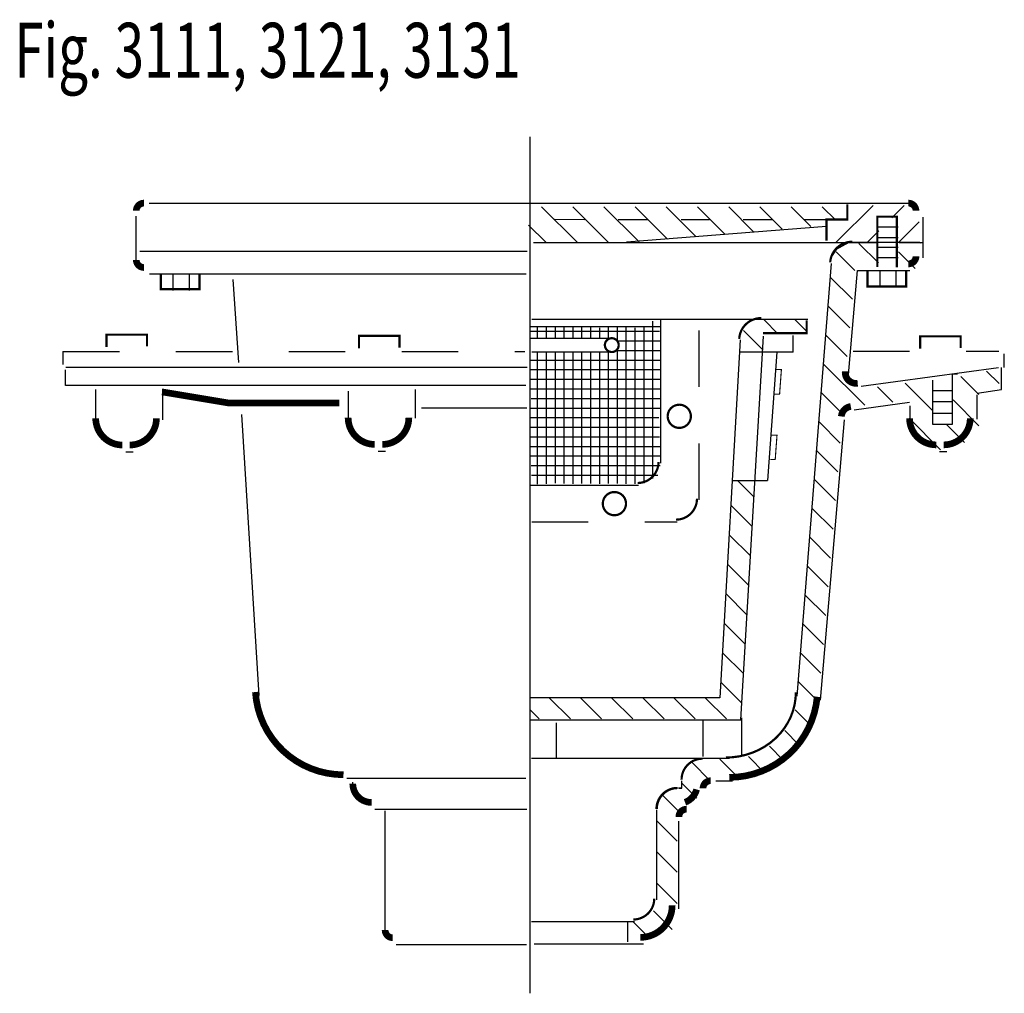
# Model space of a CAD drawing. Extents: x -2.93 to 2.93, y -1.35 to 1.26.
import ezdxf

# ---------------------------------------------------------------- set-up
doc = ezdxf.new("R2010")
doc.units = 0
doc.header["$MEASUREMENT"] = 0
doc.linetypes.add('LTYPE07', pattern=[0.08333333333333331, 0.04166666666666666, -0.04166666666666666])
doc.linetypes.add('LTYPE08', pattern=[0.4027777777777777, 0.25, -0.04166666666666666, 0.06944444444444445, -0.04166666666666666])
doc.layers.add('LAYER_1', color=7, linetype='CONTINUOUS')

msp = doc.modelspace()

# ---------------------------------------------------------------- linework, layer by layer
at = {"layer": 'LAYER_1', "color": 7}
for points, const_width in [([(1.407121870252821, 0.06130917867024742, 0.414213562373095), (1.39349619547526, 0.04768350389268666, 0.414213562373095)], 0.01181115044487847), ([(2.774440765380859, 0.04768350389268666, 0.414213562373095), (2.760815090603298, 0.06130917867024742, 0.414213562373095)], 0.01181115044487847), ([(1.39349619547526, -0.03919474283854164, 0.414213562373095), (1.407121870252821, -0.0528204176161024, 0.414213562373095)], 0.01181115044487847), ([(2.760815090603298, -0.04642253451877167, 0.414213562373095), (2.774440765380859, -0.0327968597412109, 0.414213562373095)], 0.01181115044487847), ([(1.768688625759548, -0.3189684549967448, 0.414213562373095), (1.81590822007921, -0.3661880493164062, 0.414213562373095)], 0.01181115044487847), ([(1.829015731811523, -0.3661880493164062, 0.414213562373095), (1.876235326131185, -0.3189684549967448, 0.414213562373095)], 0.01181115044487847), ([(1.321640014648437, -0.3200535244411892, 0.414213562373095), (1.368859608968099, -0.3672731187608506, 0.414213562373095)], 0.01181115044487847), ([(1.381967120700412, -0.3672731187608506, 0.414213562373095), (1.429186715020073, -0.3200535244411892, 0.414213562373095)], 0.01181115044487847), ([(2.762973573472765, -0.3198462592230902, 0.414213562373095), (2.810193167792426, -0.3670658535427515, 0.414213562373095)], 0.01181115044487847), ([(2.823300679524739, -0.3670658535427519, 0.414213562373095), (2.870520273844401, -0.3198462592230902, 0.414213562373095)], 0.01181115044487847), ([(2.281276067097981, -0.4345764584011501, 0.414213562373095), (2.318369971381293, -0.3974825541178385, 0.414213562373095)], 0.003937191433376736), ([(2.349457422892252, -0.4995112948947482, 0.414213562373095), (2.386551327175564, -0.4624173906114366, 0.414213562373095)], 0.003937191433376736), ([(2.396359337700738, -0.9229810502794054, 0.414213562373095), (2.359265433417426, -0.960074954562717, 0.414213562373095)], 0.003937191433376736), ([(2.410868538750542, -0.9620435502794054, 0.414213562373095), (2.397242863972981, -0.9756692250569661, 0.414213562373095)], 0.01181115044487847), ([(1.776940239800347, -0.9673896365695529, 0.414213562373095), (1.810097164577908, -1.000546561347114, 0.414213562373095)], 0.01181115044487847), ([(2.351909637451171, -0.974838892618815, 0.414213562373095), (2.31481573316786, -1.011932796902127, 0.414213562373095)], 0.003937191433376736), ([(2.352429707845052, -0.9750016530354817, 0.414213562373095), (2.31533580356174, -1.012095557318793, 0.414213562373095)], 0.003937191433376736), ([(2.365283103813425, -1.000230577140057, 0.2453567087046802), (2.385944910042844, -0.9775331763908557, 0.2453567087046802)], 0.01181115044487847), ([(2.368023978339301, -1.012436760796441, 0.414213562373095), (2.35439830356174, -1.026062435574002, 0.414213562373095)], 0.01181115044487847), ([(2.273784637451171, -1.207966698540581, 0.414213562373095), (2.310878541734483, -1.17087279425727, 0.414213562373095)], 0.003937191433376736), ([(2.285992728339301, -1.239643732706706, 0.414213562373095), (2.342587153116862, -1.183049307929145, 0.414213562373095)], 0.01181115044487847), ([(1.834223853217231, -1.226633707682292, 0.414213562373095), (1.847849527994792, -1.240259382459852, 0.414213562373095)], 0.01181115044487847)]:
    msp.add_lwpolyline(points, format="xyb", dxfattribs=dict(at, const_width=const_width))
for points, const_width in [([(2.61587905883789, -0.005017810397677921), (2.61587905883789, 0.03241708543565541), (2.652771419949001, 0.03241708543565541), (2.652771419949001, 0.05900128682454429)], 0.003937191433376736), ([(2.705939822726779, -0.05167579650878903), (2.705939822726779, 0.03729989793565541), (2.740662044949001, 0.03729989793565541), (2.740662044949001, -0.05276086595323348)], 0.003937191433376736), ([(2.661464267306857, -0.00710084703233504), (2.65779755060073, -0.007273323260674925), (2.654163213873757, -0.007789228845568758), (2.650593351164527, -0.008644007936804095), (2.647119487155578, -0.009830112165805803), (2.643772298785763, -0.0113370673036412), (2.640581344348872, -0.0131515657566636), (2.637574802470753, -0.01525758408297561), (2.634779223269985, -0.01763652449197568), (2.632219293899542, -0.02026737907739886), (2.629917620539913, -0.02312691533358522), (2.627894528768822, -0.02618988131668702), (2.626167884070469, -0.02942922863910424), (2.624752934069314, -0.03281635132792435), (2.623662173881619, -0.03632133843805794), (2.622905235773788, -0.03991323818929889), (2.622488804101913, -0.04356033129477762)], 0.003937191433376736), ([(2.781794018215603, -0.008172353108723928), (2.655925962660048, -0.008172353108723928), (2.634224573771159, -0.02010811699761282), (2.625544018215603, -0.03312895033094615)], 0.001968595716688368), ([(1.436951107449002, -0.06306902567545569), (1.436951107449002, -0.09128083123101124), (1.505310482449002, -0.09128083123101124), (1.505310482449002, -0.06306902567545569)], 0.003937191433376736), ([(2.688578711615668, -0.0581862131754557), (2.688578711615668, -0.08639801873101124), (2.756938086615668, -0.08639801873101124), (2.756938086615668, -0.0581862131754557)], 0.003937191433376736), ([(2.50031492445204, -0.1423418256971571), (2.496624380857399, -0.1425165577148482), (2.492966853896546, -0.1430391905664873), (2.489375064827242, -0.1439050486326086), (2.485881146797706, -0.1451063857051148), (2.482516357374505, -0.1466324542870138), (2.479310798903621, -0.1484696017425327), (2.476293149206467, -0.1506013924374087), (2.47349040502008, -0.1530087547766633), (2.470927640476775, -0.1556701518244199), (2.468627782783951, -0.158561773979345), (2.466611407110892, -0.1616577519819944), (2.464896552517553, -0.1649303883484323), (2.463498560572096, -0.1683504051596571), (2.462429938100933, -0.1718872059900462), (2.461700245299162, -0.1755091496315215), (2.461316010202395, -0.1791838331646368)], 0.003937191433376736), ([(2.580760743882921, -0.1464754740397135), (2.580760743882921, -0.1692710452609592), (2.503256056043837, -0.1692710452609592)], 0.003937191433376736), ([(1.340922461615668, -0.1935284932454427), (1.340922461615668, -0.1718271043565538), (1.412537044949002, -0.1718271043565538), (1.412537044949002, -0.1924434238009982)], 0.003937191433376736), ([(1.787971072726779, -0.1956986321343316), (1.787971072726779, -0.1739972432454427), (1.859585656060113, -0.1739972432454427), (1.859585656060113, -0.1946135626898871)], 0.003937191433376736), ([(2.781855053371853, -0.196435080634223), (2.781855053371853, -0.1747336917453342), (2.853469636705186, -0.1747336917453342), (2.853469636705186, -0.1953500111897786)], 0.003937191433376736), ([(2.526498370700412, -0.2336697048611111), (2.536021338568793, -0.2336697048611111), (2.532846874660915, -0.2770521375868055), (2.524382061428494, -0.2770521375868055)], 0.001968595716688368), ([(2.649038314819335, -0.2368587917751736), (2.648968194282142, -0.2388017360348458), (2.649091588940906, -0.240742025428791), (2.649407276075742, -0.242660433594642), (2.649912127537178, -0.244537950991515), (2.650601140743036, -0.2463559732658882), (2.651467488249115, -0.248096485602474), (2.652502585402458, -0.2497422412333468), (2.653696175406827, -0.2512769323364767), (2.655036430957486, -0.2526853516302275), (2.65651007143817, -0.2539535430625853), (2.658102494518958, -0.255068940101926), (2.659797920851012, -0.2560204902590051), (2.661579550424434, -0.2567987646062685), (2.663429729039862, -0.2573960512092657), (2.665330123244249, -0.2578064315443463), (2.667261901997378, -0.2580258391454195), (2.669205923268974, -0.2580520998986344), (2.671142923717431, -0.2578849535857167)], 0.01181115044487847), ([(1.439265780978732, -0.2731956905788845), (1.558814366658528, -0.2931202782524956), (1.753080579969618, -0.2931202782524956)], 0.01181115044487847), ([(2.658985137939453, -0.2989752027723524), (2.657135573388202, -0.2993195083584296), (2.655327716110802, -0.2998401721086602), (2.653578340513588, -0.300532362986092), (2.65190367837407, -0.3013896584201031), (2.650319268232574, -0.3024041038989398), (2.648839811216143, -0.3035662867765493), (2.647479034632492, -0.3048654236088681), (2.64624956459964, -0.306289460209219), (2.64516280889306, -0.3078251834944272), (2.644228851097356, -0.3094583440839002), (2.643456357044594, -0.3111737885140975), (2.642852494407409, -0.312955599841642), (2.642422866192947, -0.3147872453304635), (2.642171458754741, -0.3166517298526403)], 0.01181115044487847), ([(2.518742243448893, -0.3497117360432942), (2.528265211317274, -0.3497117360432942), (2.525090959337022, -0.3930941687689887), (2.516625934176974, -0.3930941687689887)], 0.001968595716688368), ([(1.604516559176975, -0.8049174414740667), (1.606120320624738, -0.8195592765996321), (1.609095683325358, -0.8339850389872107), (1.613416206740957, -0.8480665342096958), (1.619043496573251, -0.8616786271675114), (1.625927545954192, -0.874700354100715), (1.634007179831618, -0.8870159975325254), (1.643210598600882, -0.8985161145917951), (1.653456016151494, -0.9090985095762494), (1.664652386658762, -0.9186691421138088), (1.676700213661823, -0.92714296285164), (1.689492434238175, -0.9344446692465784), (1.70291537041752, -0.9405093747405998), (1.716849739380183, -0.9452831853747246), (1.731171713462968, -0.9487236787172695), (1.745754020552745, -0.9508002808504655), (1.760467075089112, -0.9514945380653408)], 0.01181115044487847), ([(2.437710444132487, -0.9210128784179686), (2.449880497474517, -0.9204550024306475), (2.461932877423012, -0.9187867686242188), (2.473751048379573, -0.9160243073086912), (2.485220739334636, -0.9121943289830545), (2.496231048764635, -0.9073338660689497), (2.506675516949298, -0.901489914840689), (2.516453155340714, -0.8947189810138493), (2.525469423031137, -0.8870865333861767), (2.533637140877934, -0.8786663708136085), (2.540877334446935, -0.8695399086421751), (2.547119997623691, -0.85979539149534), (2.552304769509192, -0.8495270400284126), (2.556381518055097, -0.838834139900148), (2.559310824795229, -0.8278200817703462), (2.561064365986456, -0.8165913616058138), (2.561625186473616, -0.8052565509608153)], 0.003937191433376736), ([(2.443753560384114, -0.9561379750569661), (2.458234030296595, -0.9554655356288574), (2.47258986355107, -0.9534540051817733), (2.486697496265253, -0.950120697410221), (2.500435500874672, -0.9454943028431183), (2.513685631287003, -0.9396146418979611), (2.526333840652749, -0.9325323221375453), (2.538271262992103, -0.9243083026793033), (2.549395150228893, -0.915013369506483), (2.559609756566359, -0.9047275261972858), (2.568827162592738, -0.8935393053160956), (2.576968032023397, -0.8815450063938041), (2.583962294566057, -0.8688478670561117), (2.589749749031545, -0.8555571744340886), (2.594280581498951, -0.841787324505283), (2.597515794075242, -0.8276568374618385), (2.599427540558888, -0.8132873375805734)], 0.01181115044487847)]:
    msp.add_lwpolyline(points, dxfattribs=dict(at, const_width=const_width))
at = {"layer": 'LAYER_1', "color": 7, "const_width": 0.003937191433376736}
for points in [[(2.247854656643338, -0.1902783711751302, 1), (2.223408381144205, -0.1902783711751302, 1), (2.247854656643338, -0.1902783711751302, 1)], [(2.375714831882053, -0.3164075215657551, 1), (2.334646224975585, -0.3164075215657551, 1), (2.375714831882053, -0.3164075215657551, 1)], [(2.260801315307617, -0.4711587693956162, 1), (2.21973270840115, -0.4711587693956162, 1), (2.260801315307617, -0.4711587693956162, 1)]]:
    msp.add_lwpolyline(points, format="xyb", close=True, dxfattribs=at)
at = {"layer": 'LAYER_1', "color": 7}
for points in [[(2.091275533040364, -1.338716930813259, 0), (2.091275533040364, 0.1786912282307943, 0)], [(1.416133244832356, 0.06130917867024742, 0), (2.761619355943468, 0.06130917867024742, 0)], [(2.174155553181966, -0.008071475558810734, 0), (2.111221525404188, 0.05486255221896704, 0)], [(2.22939830356174, -0.008071475558810734, 0), (2.166464275783962, 0.05486255221896704, 0)], [(2.283853318956163, -0.007283740573459171, 0), (2.221707238091363, 0.05486234029134117, 0)], [(2.334599812825521, -0.002787695990668373, 0), (2.276949564615885, 0.05486255221896704, 0)], [(2.385345882839626, 0.001708984375000029, 0), (2.332192738850911, 0.05486255221896704, 0)], [(2.436092164781358, 0.006205664740668432, 0), (2.38743527730306, 0.05486255221896704, 0)], [(2.48683844672309, 0.01070213317871097, 0), (2.442677815755208, 0.05486276414659291, 0)], [(2.537584728664822, 0.01519838968912763, 0), (2.497920778062608, 0.05486234029134117, 0)], [(2.588330586751302, 0.01969507005479603, 0), (2.553163316514757, 0.05486234029134117, 0)], [(2.632277594672309, 0.03099102444118926, 0), (2.608406066894531, 0.05486255221896704, 0)], [(2.633284250895182, -0.008071475558810734, 0), (2.698388417561849, 0.05703269110785593, 0)], [(2.731779946221245, 0.03518125745985246, 0), (2.753631379869249, 0.05703269110785593, 0)], [(1.39349619547526, -0.04062355889214406, 0), (1.39349619547526, 0.03804397583007815, 0)], [(2.786251915825738, 0.03641637166341149, 0), (2.786251915825738, -0.03574074639214406, 0)], [(2.118912802802192, -0.008071475558810734, 0), (2.08833376566569, 0.022507561577691, 0)], [(2.188160366482204, 0.03196377224392364, 0), (2.13499281141493, 0.03202777438693579, 0)], [(2.299922307332356, 0.03184827168782555, 0), (2.246753904554579, 0.03191312154134118, 0)], [(2.61567751566569, 0.02014032999674482, 0), (2.261944876776801, -0.008071475558810734, 0)], [(2.408429251776801, 0.03175184461805558, 0), (2.358516057332356, 0.03181499905056426, 0)], [(2.520191404554579, 0.03163719177246097, 0), (2.468108071221245, 0.031704584757487, 0)], [(2.617847654554579, 0.03153355916341149, 0), (2.575529946221245, 0.0315912034776476, 0)], [(2.707908418443468, 0.01905526055230038, 0), (2.74263064066569, 0.01905526055230038, 0)], [(2.743769751654731, -0.008071475558810734, 0), (2.780065748426649, 0.02822452121310767, 0)], [(2.688527001274956, -0.008071475558810734, 0), (2.708526187472873, 0.01192771063910593, 0)], [(2.707908418443468, 0.0006090799967448212, 0), (2.74263064066569, 0.0006090799967448212, 0)], [(2.706823348999023, -0.009069442749023408, 0), (2.097014321221245, -0.009069442749023408, 0)], [(2.707908630371093, -0.04464001125759545, 0), (2.673363155788845, -0.01009453667534719, 0)], [(2.707908418443468, -0.01675203111436629, 0), (2.74263064066569, -0.01675203111436629, 0)], [(2.786251915825738, -0.009069442749023408, 0), (2.744800991482204, -0.009069442749023408, 0)], [(2.783863491482204, -0.01010915968153209, 0), (2.782927619086371, -0.009173287285698755, 0)], [(1.399907218085395, -0.02369350857204858, 0), (2.085838105943468, -0.02369350857204858, 0)], [(2.666354497273763, -0.05832841661241316, 0), (2.63298225402832, -0.02495617336697046, 0)], [(2.77324104309082, -0.05472946166992184, 0), (2.743715710110134, -0.02520412868923608, 0)], [(2.624457253350152, -0.04552925957573781, 0), (2.563594182332356, -0.812107933892144, 0)], [(2.707908418443468, -0.03519821166992184, 0), (2.74263064066569, -0.03519821166992184, 0)], [(2.083893669976128, -0.06463156806098087, 0), (1.416675991482205, -0.06463156806098087, 0)], [(1.45845095316569, -0.06503762139214406, 0), (1.45845095316569, -0.09324942694769962, 0)], [(1.48774782816569, -0.09324942694769962, 0), (1.48774782816569, -0.06503762139214406, 0)], [(2.654943890041775, -0.2427639431423611, 0), (2.670825322469075, -0.05823389689127601, 0)], [(2.670825322469075, -0.05823368496365014, 0), (2.763246960110134, -0.05823368496365014, 0)], [(2.710078557332356, -0.06015480889214406, 0), (2.710078557332356, -0.08836661444769962, 0)], [(2.739375432332356, -0.08836661444769962, 0), (2.739375432332356, -0.06015480889214406, 0)], [(1.564719941880968, -0.07397206624348955, 0), (1.57470342848036, -0.221228281656901, 0)], [(2.66182623969184, -0.1090431213378906, 0), (2.623153262668185, -0.07037056816948781, 0)], [(2.657298194037543, -0.1597576141357422, 0), (2.619066450330946, -0.1215262942843967, 0)], [(2.093931198120117, -0.1443104214138455, 0), (2.582729127671983, -0.1443104214138455, 0)], [(2.308463202582465, -0.4266469743516709, 0), (2.308463202582465, -0.1476289961073133, 0)], [(2.32230716281467, -0.3994511498345268, 0), (2.32230716281467, -0.1454046037462022, 0)], [(2.529585732354058, -0.1701096428765191, 0), (2.505248811509874, -0.1457735697428385, 0)], [(2.581446117824978, -0.1667277018229166, 0), (2.560491561889648, -0.1457731458875868, 0)], [(2.091622882419162, -0.1657712724473741, 0), (2.320409350925021, -0.1657712724473741, 0)], [(2.322307374742296, -0.1578055487738715, 0), (2.091864479912652, -0.1578055487738715, 0)], [(2.104265424940321, -0.1788429684109158, 0), (2.104265424940321, -0.1578053368462456, 0)], [(2.119972440931532, -0.1788429684109158, 0), (2.119972440931532, -0.158831066555447, 0)], [(2.135680516560872, -0.1788429684109158, 0), (2.135680516560872, -0.158831066555447, 0)], [(2.151387532552083, -0.1771276262071397, 0), (2.151387532552083, -0.1588314904106987, 0)], [(2.167095608181423, -0.1776996188693576, 0), (2.167095608181423, -0.1591478983561198, 0)], [(2.182802624172634, -0.1776996188693576, 0), (2.182802624172634, -0.1588927374945746, 0)], [(2.198510699801974, -0.1782711876763237, 0), (2.198510699801974, -0.1586377885606554, 0)], [(2.214217715793185, -0.1782711876763237, 0), (2.214217715793185, -0.1595257653130425, 0)], [(2.229925791422526, -0.1782711876763237, 0), (2.229925791422526, -0.1586992475721571, 0)], [(2.245632807413737, -0.1839889950222439, 0), (2.245632807413737, -0.159015867445204, 0)], [(2.261340671115451, -0.4359874725341796, 0), (2.261340671115451, -0.1593324873182508, 0)], [(2.277048110961914, -0.4363040924072265, 0), (2.277048110961914, -0.1596491071912977, 0)], [(2.292755762736002, -0.4349055820041232, 0), (2.292755762736002, -0.1582505967881944, 0)], [(2.464136123657226, -0.8541482289632161, 0), (2.504144244723849, -0.1743399302164713, 0)], [(2.502394358317057, -0.1981616550021701, 0), (2.468912336561415, -0.1646796332465277, 0)], [(2.556894302368164, -0.2026810116238064, 0), (2.556894302368164, -0.1733065711127387, 0)], [(2.652770148383246, -0.2104725307888455, 0), (2.614979637993706, -0.1726820203993055, 0)], [(2.092116885715061, -0.1782713996039496, 0), (2.234486897786458, -0.1782713996039496, 0)], [(2.246494081285265, -0.1827665964762369, 0), (2.320823457505968, -0.1827665964762369, 0)], [(2.463284174601237, -0.1811527676052517, 0), (2.427231470743815, -0.815085940890842, 0)], [(2.234486685858832, -0.2028573354085286, 0), (2.09383201599121, -0.2028573354085286, 0)], [(2.104265213012695, -0.4368235270182291, 0), (2.104265213012695, -0.2034293280707465, 0)], [(2.119972652859158, -0.4359967973497178, 0), (2.119972652859158, -0.2034291161431206, 0)], [(2.135680304633246, -0.4351700676812065, 0), (2.135680304633246, -0.2034293280707465, 0)], [(2.151387744479709, -0.4354864756266276, 0), (2.151387744479709, -0.2022855546739366, 0)], [(2.167095396253798, -0.4358033074273003, 0), (2.167095396253798, -0.2028575473361545, 0)], [(2.18280283610026, -0.4355481465657551, 0), (2.18280283610026, -0.2034289042154948, 0)], [(2.198510487874349, -0.43529298570421, 0), (2.198510487874349, -0.2017135620117187, 0)], [(2.214217927720811, -0.436181174384223, 0), (2.214217927720811, -0.2017137739393446, 0)], [(2.2299255794949, -0.4353544447157118, 0), (2.2299255794949, -0.2028575473361545, 0)], [(2.244206958346896, -0.1997619205050998, 0), (2.320823457505968, -0.1997619205050998, 0)], [(2.245633019341363, -0.4356708526611328, 0), (2.245633019341363, -0.1965677473280165, 0)], [(2.55689451429579, -0.2026807996961805, 0), (2.463888380262587, -0.2026807996961805, 0)], [(2.512238396538628, -0.4299534691704643, 0), (2.528472052680121, -0.2026810116238064, 0)], [(2.930820888943142, -0.2300372653537326, 0), (2.930820888943142, -0.2056872049967448, 0)], [(2.091722064548069, -0.2167570326063368, 0), (2.320665783352322, -0.2167570326063368, 0)], [(2.683594173855251, -0.2965388827853732, 0), (2.610893249511718, -0.2238379584418402, 0)], [(1.268339157104492, -0.2616670396592882, 0), (1.268339157104492, -0.2340172661675347, 0)], [(1.268564224243164, -0.2292893727620442, 0), (2.085838105943468, -0.2292893727620442, 0)], [(2.091564390394423, -0.2337523566351996, 0), (2.320508109198676, -0.2337523566351996, 0)], [(2.920659383138021, -0.2304869757758246, 0), (2.677048577202691, -0.263790554470486, 0)], [(2.839201821221245, -0.3303371005588107, 0), (2.839201821221245, -0.2413614061143663, 0)], [(2.839201821221245, -0.2413614061143663, 0), (2.847882376776801, -0.2413614061143663, 0)], [(2.847882376776801, -0.2413614061143663, 0), (2.842457029554579, -0.2413614061143663, 0)], [(2.921439276801215, -0.258170657687717, 0), (2.899436526828342, -0.2361679077148437, 0)], [(2.925950792100694, -0.2691900465223524, 0), (2.925950792100694, -0.2300372653537326, 0)], [(2.091978496975369, -0.2507476806640624, 0), (2.320922215779622, -0.2507476806640624, 0)], [(2.803394529554579, -0.3058537377251518, 0), (2.75510639614529, -0.2575656043158637, 0)], [(2.803394529554579, -0.2522121005588107, 0), (2.803394529554579, -0.3303371005588107, 0)], [(2.885859807332356, -0.2778337266710069, 0), (2.854015138414171, -0.2459890577528211, 0)], [(2.083208507961697, -0.2616670396592882, 0), (1.268339157104492, -0.2616670396592882, 0)], [(1.321504592895508, -0.2691387600368923, 0), (1.321504592895508, -0.323826683892144, 0)], [(1.440732744004991, -0.3227416144476996, 0), (1.440732744004991, -0.2675111558702257, 0)], [(1.768529891967773, -0.2716293334960937, 0), (1.768529891967773, -0.3210546705457899, 0)], [(1.888275146484375, -0.3199696011013454, 0), (1.888275146484375, -0.2691387600368923, 0)], [(2.092392603556315, -0.2677430046929253, 0), (2.321336322360568, -0.2677430046929253, 0)], [(2.644622802734375, -0.3128106858995225, 0), (2.606806013319227, -0.2749938964843749, 0)], [(2.733432345920138, -0.2911347283257378, 0), (2.70636240641276, -0.2640647888183593, 0)], [(2.803394529554579, -0.2706582811143663, 0), (2.839201821221245, -0.2706582811143663, 0)], [(2.882512410481771, -0.275658713446723, 0), (2.925950792100694, -0.2691902584499782, 0)], [(2.88252830505371, -0.3215972052680121, 0), (2.88252830505371, -0.2781944274902343, 0)], [(2.092806498209635, -0.2847381167941623, 0), (2.321750217013888, -0.2847381167941623, 0)], [(2.664890713161892, -0.3048805660671657, 0), (2.763154771592882, -0.2916033003065321, 0)], [(2.803394529554579, -0.2901895311143663, 0), (2.839201821221245, -0.2901895311143663, 0)], [(2.885859807332356, -0.3330764770507812, 0), (2.84028689066569, -0.2875035603841146, 0)], [(1.579547882080078, -0.313036388821072, 0), (1.610421922471788, -0.810824712117513, 0)], [(1.898516549004448, -0.3015164269341362, 0), (2.085078557332356, -0.3015164269341362, 0)], [(2.092077255249023, -0.3017334408230251, 0), (2.321020974053277, -0.3017334408230251, 0)], [(2.763325585259331, -0.2977850172254774, 0), (2.763325585259331, -0.3253949483235676, 0)], [(2.803394529554579, -0.3108058505588107, 0), (2.839201821221245, -0.3108058505588107, 0)], [(2.090776231553819, -0.3187287648518879, 0), (2.319203694661458, -0.3187287648518879, 0)], [(2.640333387586805, -0.3637638092041015, 0), (2.602719200981988, -0.3261496225992838, 0)], [(2.605333540174696, -0.819192886352539, 0), (2.648076799180772, -0.3225574493408203, 0)], [(2.817950990464952, -0.3756527370876735, 0), (2.76216189066569, -0.3198644849989149, 0)], [(2.803394529554579, -0.3303371005588107, 0), (2.839201821221245, -0.3303371005588107, 0)], [(2.091761906941731, -0.3357240888807508, 0), (2.32018937004937, -0.3357240888807508, 0)], [(2.860599941677517, -0.3630593617757161, 0), (2.828962961832682, -0.331422381930881, 0)], [(2.091604232788085, -0.3527192009819878, 0), (2.320031695895724, -0.3527192009819878, 0)], [(1.374764972262912, -0.3790840572781032, 0), (1.387872695922851, -0.3790840572781032, 0)], [(1.821813583374023, -0.3779989878336588, 0), (1.834921307033963, -0.3779989878336588, 0)], [(2.092018339369032, -0.3697145250108507, 0), (2.320445802476671, -0.3697145250108507, 0)], [(2.636043548583984, -0.4147167205810546, 0), (2.598632388644748, -0.3773055606418185, 0)], [(2.816098531087239, -0.3788770039876301, 0), (2.829206254747179, -0.3788770039876301, 0)], [(2.092432445949978, -0.3867098490397135, 0), (2.320859909057617, -0.3867098490397135, 0)], [(2.092846340603298, -0.4037051730685763, 0), (2.321273803710937, -0.4037051730685763, 0)], [(2.093260235256619, -0.4207002851698133, 0), (2.317392773098415, -0.4207002851698133, 0)], [(2.511424806382921, -0.4306231604682074, 0), (2.450454076131185, -0.4306231604682074, 0)], [(2.487634023030599, -0.4596146477593315, 0), (2.458421919080946, -0.4304029676649305, 0)], [(2.631753921508789, -0.4656696319580078, 0), (2.594545788235134, -0.4284614986843532, 0)], [(2.091788185967339, -0.4385136498345268, 0), (2.283244874742296, -0.4385136498345268, 0)], [(2.48449961344401, -0.5117229885525173, 0), (2.44755850897895, -0.4747823079427083, 0)], [(2.627464082505968, -0.5166227552625867, 0), (2.590458975897895, -0.4796176486545138, 0)], [(2.481365415785048, -0.5638317532009548, 0), (2.444410324096679, -0.5268766615125867, 0)], [(2.623174667358398, -0.5675758785671657, 0), (2.586372163560655, -0.5307733747694227, 0)], [(2.478230794270833, -0.6159396701388888, 0), (2.441261715359158, -0.5789705912272135, 0)], [(2.618884828355577, -0.6185287899441189, 0), (2.582285351223415, -0.5819293128119574, 0)], [(2.475096384684245, -0.6680482228597004, 0), (2.43811289469401, -0.6310647328694661, 0)], [(2.614594989352756, -0.669481701321072, 0), (2.578198115030924, -0.6330852508544921, 0)], [(2.471962610880534, -0.720156775580512, 0), (2.434964285956489, -0.6831588745117186, 0)], [(2.610305574205186, -0.7204350365532768, 0), (2.574111302693685, -0.6842407650417751, 0)], [(2.468828201293945, -0.7722651163736979, 0), (2.431815465291341, -0.7352528042263454, 0)], [(2.606015735202365, -0.7713879479302299, 0), (2.570024490356445, -0.7353967030843098, 0)], [(2.465693579779731, -0.8243734571668836, 0), (2.428667280409071, -0.7873471577962239, 0)], [(2.60172610812717, -0.822340859307183, 0), (2.565937889946831, -0.7865526411268445, 0)], [(2.427231682671441, -0.8150861528184679, 0), (2.091787974039713, -0.8150861528184679, 0)], [(2.162449730767144, -0.8525858985053167, 0), (2.125416225857204, -0.8155523935953776, 0)], [(2.217692481146918, -0.8525858985053167, 0), (2.180658976236979, -0.8155523935953776, 0)], [(2.272935019599067, -0.8525858985053167, 0), (2.235901514689127, -0.8155523935953776, 0)], [(2.328177769978841, -0.8525858985053167, 0), (2.291144265068902, -0.8155523935953776, 0)], [(2.383420732286241, -0.8525858985053167, 0), (2.34638680352105, -0.8155523935953776, 0)], [(2.438663482666015, -0.8525858985053167, 0), (2.401629553900825, -0.8155523935953776, 0)], [(2.107207192314995, -0.8525858985053167, 0), (2.091544469197591, -0.8369231753879123, 0)], [(2.588933944702148, -0.8647912343343098, 0), (2.560361862182617, -0.8362191518147786, 0)], [(2.091787974039713, -0.8541482289632161, 0), (2.4641359117296, -0.8541482289632161, 0)], [(2.396982192993164, -0.8539509243435329, 0), (2.396982192993164, -0.9188859727647568, 0)], [(2.465164184570312, -0.850850847032335, 0), (2.465164184570312, -0.9157858954535589, 0)], [(2.13724242316352, -0.8595581054687499, 0), (2.13724242316352, -0.9212459988064235, 0)], [(2.567112180921766, -0.898212432861328, 0), (2.54184447394477, -0.8729447258843315, 0)], [(2.539458592732747, -0.9258015950520833, 0), (2.514753765530056, -0.9010967678493923, 0)], [(2.444187376234266, -0.9229810502794052, 0), (2.093540403578016, -0.9229810502794052, 0)], [(2.459861755371093, -0.9566900465223523, 0), (2.427042219373915, -0.9238705105251735, 0)], [(2.506900999281141, -0.9484865400526258, 0), (2.477571063571506, -0.9191561804877386, 0)], [(2.409949620564778, -0.9620206620958115, 0), (2.377313190036349, -0.9293842315673827, 0)], [(1.76637225680881, -0.9574019114176432, 0), (2.083208296034071, -0.9574019114176432, 0)], [(1.776420381334093, -0.9648736317952473, 0), (1.776420381334093, -0.9731324513753254, 0)], [(2.359265433417426, -0.9620437622070311, 0), (2.359265433417426, -0.9748391045464408, 0)], [(2.386139763726128, -0.9930962456597221, 0), (2.360121409098307, -0.967077891031901, 0)], [(2.419822692871093, -0.9620435502794052, 0), (2.449659135606554, -0.9620435502794052, 0)], [(2.355741712782118, -1.017941157023112, 0), (2.32630878024631, -0.9885082244873046, 0)], [(1.816002739800347, -1.012357711791992, 0), (2.085409376356337, -1.012357711791992, 0)], [(1.834223853217231, -1.232539282904731, 0), (1.834223853217231, -1.015119976467556, 0)], [(2.31481573316786, -1.013901604546441, 0), (2.31481573316786, -1.172841389973958, 0)], [(2.3514404296875, -1.068882412380642, 0), (2.315633138020833, -1.033075120713976, 0)], [(2.35439830356174, -1.188954883151584, 0), (2.35439830356174, -1.033595826890733, 0)], [(2.3514404296875, -1.124125374688042, 0), (2.315633138020833, -1.088318083021376, 0)], [(2.3514404296875, -1.179368125067817, 0), (2.315633138020833, -1.14356083340115, 0)], [(2.342459572686089, -1.225629806518555, 0), (2.309473461574978, -1.192643695407444, 0)], [(2.27575323316786, -1.211903889973958, 0), (2.093297958374023, -1.211903889973958, 0)], [(2.263377083672417, -1.213324440850152, 0), (2.263377083672417, -1.247638914320204, 0)], [(2.303404066297743, -1.242174360487196, 0), (2.272643619113498, -1.2114134894477, 0)], [(1.853755315144856, -1.252070532904731, 0), (2.08468394809299, -1.252070532904731, 0)], [(2.29189830356174, -1.251454883151584, 0), (2.098374048868815, -1.251454883151584, 0)]]:
    msp.add_polyline3d(points, dxfattribs=at)
at = {"layer": 'LAYER_1', "color": 7, "linetype": 'LTYPE07'}
for points in [[(2.390488518608941, -0.4643859863281249, 0), (2.390488518608941, -0.1454048156738281, 0)], [(1.263680987887912, -0.201639175415039, 0), (2.08152707417806, -0.201639175415039, 0)], [(2.663165622287326, -0.2008175320095486, 0), (2.921273549397786, -0.2008175320095486, 0)], [(2.093930774264865, -0.5034484863281249, 0), (2.351426230536567, -0.5034484863281249, 0)]]:
    msp.add_polyline3d(points, dxfattribs=at)
at = {"layer": 'LAYER_1', "color": 7, "linetype": 'LTYPE08'}
for points in [[(1.263624403211805, -0.201639175415039, 0), (1.263624403211805, -0.2246583302815755, 0)], [(2.35387823316786, -0.9748388926188151, 0), (2.358928044637044, -0.9748388926188151, 0)], [(2.354398091634114, -0.9750016530354817, 0), (2.359447903103298, -0.9750016530354817, 0)], [(2.359265433417426, -0.9748388926188151, 0), (2.358928044637044, -0.974501503838433, 0)], [(2.35978529188368, -0.9750016530354817, 0), (2.359447903103298, -0.9746642642550998, 0)]]:
    msp.add_polyline3d(points, dxfattribs=at)

# ---------------------------------------------------------------- texts
at = {"layer": 'LAYER_1', "color": 7, "width": 0.7074829931972788}
msp.add_text('Fig. 3111, 3121, 3131', height=0.09722222222222221, dxfattribs=at).set_placement((1.177529017130534, 0.2834911346435547))

doc.saveas('drawing.dxf')
